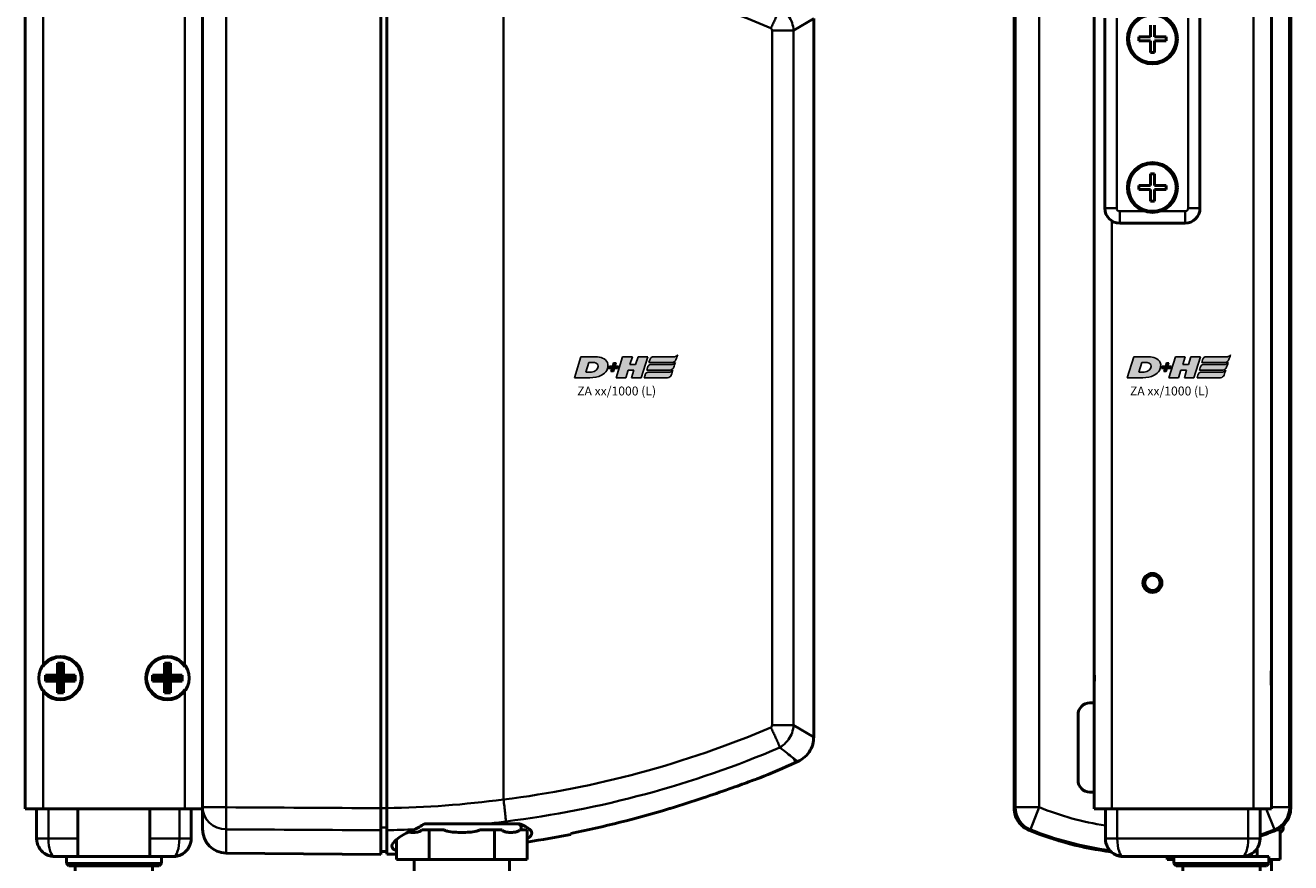
# Model space of a CAD drawing. Units: millimetres. Extents: x -3572 to -1571, y -1845 to 2587.
# Drawn here: x -2831 to -2618, y -833 to -692 of the extents above; entities that cross this region are included whole.
import ezdxf

# ---------------------------------------------------------------- set-up
doc = ezdxf.new("R2010")
doc.units = ezdxf.units.MM
doc.layers.get('0').update_dxf_attribs({"lineweight": 25})
doc.layers.add('DH_LOGO', color=1, linetype='Continuous')
doc.layers.add('DH_SCHRIFT', color=2, linetype='Continuous')
doc.layers.add('Sichtbar (ISO)', color=7, linetype='Continuous', lineweight=50)
doc.layers.add('Sichtbar schmal (ISO)', color=3, linetype='Continuous', lineweight=35)
doc.styles.get("Standard").update_dxf_attribs({"font": 'monotxt.shx'})

# ---------------------------------------------------------------- blocks, each defined once
blk = doc.blocks.new('Stopp-unten')
at = {"layer": 'Sichtbar (ISO)'}
for p, q in [((-8, 0), (-5.29, 0)), ((-8, -1.2), (-8, 0)), ((-5.29, 0), (5.29, 0)), ((5.29, 0), (8, 0)), ((8, -1.2), (8, 0)), ((-8, -1.2), (8, -1.2)), ((-7.6, -1.6), (-8, -1.2)), ((7.6, -1.6), (-7.6, -1.6)), ((-6.5, -5.8), (-6.5, -1.6)), ((6.5, -5.8), (6.5, -1.6)), ((7.6, -1.6), (8, -1.2)), ((5.7, -6.6), (-5.7, -6.6))]:
    blk.add_line(p, q, dxfattribs=at)
for centre, start, end in [((-5.7, -5.8), 180, 270), ((5.7, -5.8), 270, 0)]:
    blk.add_arc(centre, 0.8, start, end, dxfattribs=at)
at = {"layer": 'Sichtbar schmal (ISO)'}
blk.add_line((-6.5, -5.8), (6.5, -5.8), dxfattribs=at)
blk = doc.blocks.new('ZAxx-xxx_l   (SL)')
at = {"layer": 'Sichtbar (ISO)'}
for p, q in [((-14.9, -8), (-14.9, -216)), ((14.9, -216), (14.9, -8)), ((14.9, -215.73), (14.9, -71.27)), ((44.9, -71.12), (44.9, -215.88)), ((45.9, -215.87), (45.9, -71.13)), ((117.66, -203.92), (117.66, -83.08)), ((-11.5, -194.5), (-11.5, -193.5)), ((-11.5, -193.5), (-9.5, -193.5)), ((-11.5, -193.5), (-11, -194)), ((-9.5, -191.5), (-8.5, -191.5)), ((-9.5, -191.5), (-9, -192)), ((-9.5, -193.5), (-9.5, -191.5)), ((-9, -194), (-9.5, -193.5)), ((-8.5, -191.5), (-9, -192)), ((-9, -192), (-9, -194)), ((-8.5, -193.5), (-9, -194)), ((-8.5, -191.5), (-8.5, -193.5)), ((-8.5, -193.5), (-6.5, -193.5)), ((-6.5, -193.5), (-7, -194)), ((-6.5, -193.5), (-6.5, -194.5)), ((6.5, -194.5), (6.5, -193.5)), ((6.5, -193.5), (8.5, -193.5)), ((6.5, -193.5), (7, -194)), ((8.5, -191.5), (9.5, -191.5)), ((8.5, -191.5), (9, -192)), ((8.5, -193.5), (8.5, -191.5)), ((9, -194), (8.5, -193.5)), ((9.5, -191.5), (9, -192)), ((9, -192), (9, -194)), ((9.5, -193.5), (9, -194)), ((9.5, -191.5), (9.5, -193.5)), ((9.5, -193.5), (11.5, -193.5)), ((11.5, -193.5), (11, -194)), ((11.5, -193.5), (11.5, -194.5)), ((-11.5, -194.5), (-11, -194)), ((-9.5, -194.5), (-11.5, -194.5)), ((-9, -194), (-11, -194)), ((-9.5, -194.5), (-9, -194)), ((-9.5, -196.5), (-9.5, -194.5)), ((-9, -194), (-9, -196)), ((-9, -194), (-8.5, -194.5)), ((-7, -194), (-9, -194)), ((-8.5, -194.5), (-8.5, -196.5)), ((-6.5, -194.5), (-8.5, -194.5)), ((-6.5, -194.5), (-7, -194)), ((6.5, -194.5), (7, -194)), ((8.5, -194.5), (6.5, -194.5)), ((9, -194), (7, -194)), ((8.5, -194.5), (9, -194)), ((8.5, -196.5), (8.5, -194.5)), ((9, -194), (9, -196)), ((9, -194), (9.5, -194.5)), ((11, -194), (9, -194)), ((9.5, -194.5), (9.5, -196.5)), ((11.5, -194.5), (9.5, -194.5)), ((11.5, -194.5), (11, -194)), ((-9.5, -196.5), (-9, -196)), ((-8.5, -196.5), (-9.5, -196.5)), ((-8.5, -196.5), (-9, -196)), ((8.5, -196.5), (9, -196)), ((9.5, -196.5), (8.5, -196.5)), ((9.5, -196.5), (9, -196)), ((114.61, -208.2), (115, -208.03)), ((-11.9, -216), (-14.9, -216)), ((-13, -216), (-13, -221)), ((-11.9, -216), (11.9, -216)), ((-6.05, -216), (-6.05, -221)), ((6.05, -216), (6.05, -221)), ((14.9, -216), (11.9, -216)), ((13, -221), (13, -216)), ((14.9, -215.73), (14.9, -219.43)), ((59.37, -218.5), (60.83, -218.5)), ((-6.05, -221), (-6.05, -224)), ((6.05, -224), (6.05, -221)), ((44.9, -223.66), (44.9, -219.59)), ((47.53, -224.5), (47.53, -221.14)), ((51.76, -219.5), (53.02, -219.5)), ((53.02, -224.5), (53.02, -219.5)), ((53.02, -219.5), (55.52, -219.5)), ((61.48, -219.5), (63.98, -219.5)), ((63.98, -224.5), (63.98, -219.5)), ((63.98, -219.5), (65.24, -219.5)), ((68.22, -219.5), (69.47, -219.5)), ((69.47, -224.5), (69.47, -219.5)), ((44.9, -223.16), (45.9, -223.17)), ((-10, -224), (-6.05, -224)), ((6.05, -224), (10, -224)), ((6.05, -224), (6.05, -224)), ((18.87, -223.43), (44.9, -223.66)), ((47.53, -224.5), (53.02, -224.5)), ((50.5, -224.5), (50.5, -226.5)), ((53.02, -224.5), (63.98, -224.5)), ((63.98, -224.5), (69.47, -224.5)), ((66.5, -224.5), (66.5, -226.5))]:
    blk.add_line(p, q, dxfattribs=at)
for centre in [(-9, -194), (9, -194)]:
    blk.add_circle(centre, 3.65, dxfattribs=at)
for centre, radius, start, end in [((-9, -194), 3.5, 214.0477, 145.9523), ((9, -194), 3.5, 34.0477, 325.9523), ((42.5, -47.67), 175.99, 292.0191, 294.1895), ((67.75, -219.25), 0.75, 340.5288, 90), ((-10, -221), 3, 180, 235.8541), ((10, -221), 3, 301.634, 0), ((18.9, -219.43), 4, 180, 269.5), ((42.5, -47.67), 175.99, 278.8151, 281.2388), ((42.5, -47.67), 175.99, 271.107, 271.6379)]:
    blk.add_arc(centre, radius, start, end, dxfattribs=at)
at = {"layer": 'Sichtbar (ISO)', "extrusion": (0, 0, -1)}
blk.add_ellipse((228.61, -192.75), major_axis=(-163.11, -21.69), ratio=0.021129, start_param=0.00009, end_param=0.002809, dxfattribs=at)
at = {"layer": 'Sichtbar (ISO)'}
for points, knots in [([(115, -208.03), (115.42, -207.84), (115.82, -207.57), (116.52, -206.94), (116.83, -206.56), (117.3, -205.73), (117.48, -205.27), (117.63, -204.51), (117.65, -204.22), (117.65, -203.92)], [0, 0, 0, 0, 0.139934, 0.139934, 0.2825359, 0.2825359, 0.4270652, 0.4270652, 0.5147045, 0.5147045, 0.5147045, 0.5147045]), ([(93.25, -216), (93.35, -215.97), (93.44, -215.94), (95.38, -215.34), (97.27, -214.74), (100.54, -213.65), (102.04, -213.14), (104.77, -212.18), (105.86, -211.78), (107.12, -211.32), (107.55, -211.16), (108.07, -210.97), (108.23, -210.91), (108.38, -210.86), (108.42, -210.84), (108.47, -210.82), (108.48, -210.82), (108.48, -210.82)], [3.740212, 3.740212, 3.740212, 3.740212, 3.760078, 3.760078, 4.14807, 4.14807, 4.458553, 4.458553, 4.755456, 4.755456, 4.910846, 4.910846, 4.993284, 4.993284, 5.030146, 5.030146, 5.065631, 5.065631, 5.065631, 5.065631]), ([(44.9, -215.88), (44.9, -216.28), (44.9, -216.67), (44.9, -217.34), (44.9, -217.71), (44.9, -218.44), (44.9, -218.73), (44.9, -219.23), (44.9, -219.44), (44.9, -219.59)], [0, 0, 0, 0, 0.1182936, 0.1182936, 0.2087685, 0.2087685, 0.2827511, 0.2827511, 0.3567698, 0.3567698, 0.3567698, 0.3567698]), ([(45.9, -219.57), (45.9, -219.42), (45.9, -219.22), (45.9, -218.78), (45.9, -218.5), (45.9, -217.77), (45.9, -217.41), (45.9, -216.66), (45.9, -216.26), (45.9, -215.87)], [0, 0, 0, 0, 0.1183671, 0.1183671, 0.2088888, 0.2088888, 0.2829033, 0.2829033, 0.3569569, 0.3569569, 0.3569569, 0.3569569]), ([(52.25, -218.5), (51.94, -218.71), (51.64, -218.89), (51.34, -219.06), (51.18, -219.15), (51.02, -219.23), (50.87, -219.3), (50.76, -219.35), (50.66, -219.4), (50.55, -219.44)], [-0.2331468, -0.2331468, -0.2331468, -0.2331468, -0.1091287, -0.1091287, -0.1091287, -0.044251, -0.044251, -0.044251, 0, 0, 0, 0]), ([(59.37, -218.5), (58.73, -218.5), (58.1, -218.5), (55.8, -218.5), (53.98, -218.5), (52.25, -218.5)], [-0.6956121, -0.6956121, -0.6956121, -0.6956121, -0.5206446, -0.5206446, -0.0000027, -0.0000027, -0.0000027, -0.0000027]), ([(69.47, -221.01), (69.87, -220.8), (70.12, -220.57), (70.21, -220.32), (70.43, -219.74), (69.73, -219.07), (68.25, -218.5)], [-1.155693, -1.155693, -1.155693, -1.155693, -0.812669, -0.812669, -0.812669, 0, 0, 0, 0]), ([(45.9, -223.62), (45.9, -223.62), (45.9, -223.29), (45.9, -221.87), (45.9, -220.81), (45.9, -219.57)], [32.588824, 32.588824, 32.588824, 32.588824, 33.606907, 33.606907, 34.589411, 34.589411, 34.589411, 34.589411]), ([(50.55, -219.44), (49.17, -220.02), (48.1, -220.64), (47.46, -221.2), (47.01, -221.58), (46.77, -221.94), (46.75, -222.24), (46.73, -222.54), (46.93, -222.78), (47.35, -222.96), (47.41, -222.99), (47.47, -223.01), (47.53, -223.03)], [-5.466243, -5.466243, -5.466243, -5.466243, -4.876016, -4.876016, -4.876016, -4.469682, -4.469682, -4.469682, -4.063347, -4.063347, -4.063347, -4.011458, -4.011458, -4.011458, -4.011458]), ([(49.53, -219.91), (49.57, -219.91), (49.61, -219.92), (49.86, -219.95), (50.08, -219.96), (50.47, -219.96), (50.68, -219.95), (51.1, -219.9), (51.32, -219.85), (51.58, -219.7), (51.66, -219.64), (51.74, -219.54), (51.75, -219.52), (51.76, -219.5)], [0.4933598, 0.4933598, 0.4933598, 0.4933598, 0.5154649, 0.5154649, 0.6320973, 0.6320973, 0.7487297, 0.7487297, 0.865362, 0.865362, 0.9112132, 0.9112132, 0.9202806, 0.9202806, 0.9202806, 0.9202806]), ([(55.52, -219.5), (55.54, -219.52), (55.57, -219.54), (55.72, -219.64), (55.89, -219.7), (56.42, -219.85), (56.84, -219.9), (57.68, -219.95), (58.11, -219.96), (58.89, -219.96), (59.32, -219.95), (60.16, -219.9), (60.58, -219.85), (61.11, -219.7), (61.28, -219.64), (61.43, -219.54), (61.46, -219.52), (61.48, -219.5)], [0.343914, 0.343914, 0.343914, 0.343914, 0.3529814, 0.3529814, 0.3988326, 0.3988326, 0.5154649, 0.5154649, 0.6320973, 0.6320973, 0.7487297, 0.7487297, 0.865362, 0.865362, 0.9112132, 0.9112132, 0.9202806, 0.9202806, 0.9202806, 0.9202806]), ([(65.24, -219.5), (65.25, -219.52), (65.26, -219.54), (65.34, -219.64), (65.42, -219.7), (65.68, -219.85), (65.9, -219.9), (66.32, -219.95), (66.53, -219.96), (66.92, -219.96), (67.14, -219.95), (67.56, -219.9), (67.77, -219.85), (68.03, -219.7), (68.12, -219.64), (68.19, -219.54), (68.21, -219.52), (68.22, -219.5)], [0.343914, 0.343914, 0.343914, 0.343914, 0.3529814, 0.3529814, 0.3988326, 0.3988326, 0.5154649, 0.5154649, 0.6320973, 0.6320973, 0.7487297, 0.7487297, 0.865362, 0.865362, 0.9112132, 0.9112132, 0.9202806, 0.9202806, 0.9202806, 0.9202806]), ([(-10, -224), (-10.13, -224), (-10.26, -223.99), (-10.53, -223.96), (-10.66, -223.93), (-11.1, -223.81), (-11.41, -223.67), (-11.68, -223.48)], [0, 0, 0, 0, 0.0431885, 0.0431885, 0.0855437, 0.0855437, 0.1871655, 0.1871655, 0.1871655, 0.1871655]), ([(-10, -224), (-10.12, -224), (-10.23, -223.99), (-10.47, -223.96), (-10.58, -223.94), (-11.02, -223.84), (-11.33, -223.71), (-11.62, -223.53)], [0, 0, 0, 0, 0.0381532, 0.0381532, 0.0757246, 0.0757246, 0.1787676, 0.1787676, 0.1787676, 0.1787676]), ([(11.68, -223.48), (11.41, -223.67), (11.1, -223.81), (10.66, -223.93), (10.53, -223.96), (10.26, -223.99), (10.13, -224), (10, -224)], [0, 0, 0, 0, 0.1017196, 0.1017196, 0.1440268, 0.1440268, 0.1871644, 0.1871644, 0.1871644, 0.1871644]), ([(11.57, -223.55), (11.29, -223.73), (10.97, -223.85), (10.55, -223.95), (10.44, -223.97), (10.22, -223.99), (10.11, -224), (10, -224)], [0, 0, 0, 0, 0.1026338, 0.1026338, 0.1378192, 0.1378192, 0.1734867, 0.1734867, 0.1734867, 0.1734867])]:
    blk.add_open_spline(points, degree=3, knots=knots, dxfattribs=at)
for points in [[(111.98, -205.67), (111.98, -205.67), (111.98, -205.68), (111.99, -205.68)], [(76.8, -220.12), (82.38, -219.01), (87.91, -217.62), (93.25, -216)], [(62.73, -218.5), (62.14, -218.5), (61.5, -218.5), (60.83, -218.5)], [(68.25, -218.5), (66.47, -218.5), (64.62, -218.5), (62.73, -218.5)], [(76.8, -220.12), (76.8, -220.23), (76.8, -220.28), (76.8, -220.28)], [(-12.39, -222.81), (-12.47, -222.71), (-12.54, -222.59), (-12.61, -222.48)]]:
    blk.add_open_spline(points, degree=3, dxfattribs=at)
at = {"layer": 'Sichtbar schmal (ISO)'}
for p, q in [((-11.9, -192.04), (-11.9, -31.96)), ((11.9, -31.96), (11.9, -192.04)), ((18.87, -71.27), (18.87, -215.73)), ((65.5, -214.42), (65.5, -72.58)), ((114.28, -85.08), (110.65, -85.08)), ((110.65, -201.92), (110.65, -85.08)), ((114.28, -85.08), (117.66, -83.08)), ((114.28, -85.08), (114.28, -201.92)), ((-11.9, -216), (-11.9, -195.96)), ((11.9, -195.96), (11.9, -216)), ((114.28, -201.92), (110.65, -201.92)), ((117.66, -203.92), (114.28, -201.92)), ((114.61, -208.2), (114.32, -207.55)), ((114.32, -207.55), (115, -208.03)), ((-11, -221), (-11, -216)), ((11, -216), (11, -221)), ((18.87, -215.73), (14.9, -215.73)), ((44.9, -215.88), (45.9, -215.88)), ((45.9, -219.14), (44.9, -219.12)), ((-13, -221), (-11, -221)), ((-6.05, -221), (-11, -221)), ((11, -221), (6.05, -221)), ((11, -221), (13, -221)), ((18.87, -223.43), (18.87, -219.44))]:
    blk.add_line(p, q, dxfattribs=at)
at = {"layer": 'Sichtbar schmal (ISO)', "extrusion": (0, 0, -1)}
for centre, major_axis, ratio, start_param, end_param in [((49.97, -220.12), (-151.81, 42.4), 0.939769, 1.413215, 1.709631), ((55.29, -86.67), (-141.24, -38.67), 0.871586, 4.557039, 4.876264), ((55.56, -87.6), (-144.31, -39.44), 0.871424, 4.556004, 4.876304), ((18.9, -215.73), (-4, 0), 0.927159, 4.721116, 6.283185), ((18.9, -215.73), (-0.02, -4), 0.008726, 0.384038, 1.570745), ((43.36, -47.42), (-0.09, -172.18), 0.999917, 6.151238, 6.169928), ((43.4, -47.51), (-0.09, -172.08), 0.999917, 6.241058, 6.268115)]:
    blk.add_ellipse(centre, major_axis=major_axis, ratio=ratio, start_param=start_param, end_param=end_param, dxfattribs=at)
at = {"layer": 'Sichtbar schmal (ISO)'}
for centre, major_axis, start_param, end_param in [((-10, -221), (0, 3), 1.570796, 3.141593), ((10, -221), (0, -3), 0, 1.570796)]:
    blk.add_ellipse(centre, major_axis=major_axis, ratio=0.333333, start_param=start_param, end_param=end_param, dxfattribs=at)
for points, knots in [([(111.98, -81.33), (111.91, -81.51), (111.8, -81.77), (111.66, -82.09), (111.62, -82.19), (111.58, -82.29), (111.53, -82.4), (111.42, -82.66), (111.29, -82.94), (111.15, -83.24), (111.05, -83.45), (110.95, -83.68), (110.84, -83.91), (110.78, -84.03), (110.72, -84.15), (110.65, -84.28)], [-0.4746232, -0.4746232, -0.4746232, -0.4746232, -0.3193719, -0.3193719, -0.3193719, -0.2731676, -0.2731676, -0.2731676, -0.1643251, -0.1643251, -0.1643251, -0.0866347, -0.0866347, -0.0866347, -0.0444633, -0.0444633, -0.0444633, -0.0444633]), ([(111.98, -81.33), (112.52, -81.66), (113.68, -82.71), (114.23, -84.24), (114.28, -85.08)], [-0.05120168, -0.05120168, -0.05120168, -0.05120168, -0.02925813, 0, 0, 0, 0]), ([(110.65, -85.08), (110.65, -84.98), (110.6, -84.83), (110.49, -84.72), (110.44, -84.69)], [0, 0, 0, 0, 0.02925813, 0.04563032, 0.04563032, 0.04563032, 0.04563032]), ([(110.44, -202.31), (110.49, -202.28), (110.6, -202.17), (110.65, -202.02), (110.65, -201.92)], [0.00807522, 0.00807522, 0.00807522, 0.00807522, 0.0244474, 0.05370553, 0.05370553, 0.05370553, 0.05370553]), ([(114.28, -201.92), (114.23, -202.76), (113.68, -204.29), (112.52, -205.34), (111.98, -205.67)], [-0.05370553, -0.05370553, -0.05370553, -0.05370553, -0.0244474, -0.0025038, -0.0025038, -0.0025038, -0.0025038]), ([(110.45, -202.32), (110.52, -202.46), (110.59, -202.59), (110.65, -202.72), (110.72, -202.85), (110.78, -202.97), (110.84, -203.09), (110.95, -203.32), (111.05, -203.55), (111.15, -203.76), (111.29, -204.06), (111.42, -204.34), (111.53, -204.6), (111.58, -204.71), (111.62, -204.81), (111.66, -204.91), (111.8, -205.23), (111.91, -205.49), (111.98, -205.67)], [-0.4776974, -0.4776974, -0.4776974, -0.4776974, -0.4329462, -0.4329462, -0.4329462, -0.3905016, -0.3905016, -0.3905016, -0.312308, -0.312308, -0.312308, -0.2027605, -0.2027605, -0.2027605, -0.156257, -0.156257, -0.156257, 0, 0, 0, 0]), ([(114.25, -207.49), (114.2, -207.45), (114.14, -207.41), (114.08, -207.36), (113.59, -206.96), (112.88, -206.4), (111.99, -205.68)], [0, 0, 0, 0, 0.108397, 0.108397, 0.108397, 1.012683, 1.012683, 1.012683, 1.012683]), ([(65.92, -218.11), (65.92, -218.1), (65.92, -218.1), (65.92, -218.08), (65.91, -217.91), (65.84, -217.32), (65.81, -217.04), (65.73, -216.32), (65.69, -215.97), (65.6, -215.22), (65.55, -214.83), (65.5, -214.43)], [-0.00201864, -0.00201864, -0.00201864, -0.00201864, 0, 0, 0.01546736, 0.01546736, 0.02263873, 0.02263873, 0.02853409, 0.02853409, 0.03443177, 0.03443177, 0.03443177, 0.03443177])]:
    blk.add_open_spline(points, degree=3, knots=knots, dxfattribs=at)
for points in [[(110.45, -84.68), (110.45, -84.68), (110.45, -84.69), (110.44, -84.69)], [(110.65, -84.28), (110.59, -84.41), (110.52, -84.54), (110.45, -84.68)], [(110.44, -202.31), (110.45, -202.31), (110.45, -202.32), (110.45, -202.32)], [(114.01, -203.21), (114.01, -203.21), (114.01, -203.21), (114.01, -203.21)], [(114.32, -207.55), (114.3, -207.53), (114.27, -207.51), (114.25, -207.49)], [(45.9, -215.87), (52.45, -215.77), (58.98, -215.29), (65.5, -214.42)], [(18.87, -215.73), (27.54, -215.78), (36.22, -215.83), (44.9, -215.88)], [(44.9, -219.59), (36.22, -219.54), (27.54, -219.49), (18.87, -219.44)]]:
    blk.add_open_spline(points, degree=3, dxfattribs=at)
blk = doc.blocks.new('TYPBEZEICHNUNG (L)')
at = {"layer": 'DH_LOGO'}
h = blk.add_hatch(color=256, dxfattribs=at)
edge = h.paths.add_edge_path()
edge.add_spline(control_points=[(5.43, 1.25), (5.63, 1.65), (5.71, 2.13), (5.56, 2.55)], knot_values=[0.375, 0.375, 0.375, 0.375, 0.5, 0.5, 0.5, 0.5], degree=3, periodic=0)
edge.add_spline(control_points=[(5.56, 2.55), (5.23, 3.29), (4.36, 3.5), (3.62, 3.54)], knot_values=[0.5, 0.5, 0.5, 0.5, 0.625, 0.625, 0.625, 0.625], degree=3, periodic=0)
edge.add_spline(control_points=[(3.62, 3.54), (3.62, 3.54), (3.53, 3.54), (3.53, 3.54)], knot_values=[0.625, 0.625, 0.625, 0.625, 0.75, 0.75, 0.75, 0.75], degree=3, periodic=0)
edge.add_spline(control_points=[(3.53, 3.54), (3.53, 3.54), (1.1, 3.54), (1.1, 3.54)], knot_values=[0.75, 0.75, 0.75, 0.75, 0.875, 0.875, 0.875, 0.875], degree=3, periodic=0)
edge.add_spline(control_points=[(1.1, 3.54), (1.1, 3.54), (0, 0), (0, 0)], knot_values=[0.875, 0.875, 0.875, 0.875, 1, 1, 1, 1], degree=3, periodic=0)
edge.add_spline(control_points=[(0, 0), (0, 0), (2.61, 0), (2.61, 0)], knot_values=[0, 0, 0, 0, 0.125, 0.125, 0.125, 0.125], degree=3, periodic=0)
edge.add_spline(control_points=[(2.61, 0), (3.3, 0.01), (3.95, 0.1), (4.56, 0.42)], knot_values=[0.125, 0.125, 0.125, 0.125, 0.25, 0.25, 0.25, 0.25], degree=3, periodic=0)
edge.add_spline(control_points=[(4.56, 0.42), (4.93, 0.64), (5.22, 0.87), (5.43, 1.25)], knot_values=[0.25, 0.25, 0.25, 0.25, 0.375, 0.375, 0.375, 0.375], degree=3, periodic=0)
edge = h.paths.add_edge_path(flags=16)
edge.add_spline(control_points=[(3.67, 2.47), (4.21, 2.21), (4.04, 1.63), (3.68, 1.29)], knot_values=[0.25, 0.25, 0.25, 0.25, 0.5, 0.5, 0.5, 0.5], degree=3, periodic=0)
edge.add_spline(control_points=[(3.68, 1.29), (3.24, 0.87), (2.49, 0.96), (1.93, 0.96)], knot_values=[0.5, 0.5, 0.5, 0.5, 0.75, 0.75, 0.75, 0.75], degree=3, periodic=0)
edge.add_spline(control_points=[(1.93, 0.96), (1.93, 0.96), (2.44, 2.58), (2.44, 2.58)], knot_values=[0.75, 0.75, 0.75, 0.75, 1, 1, 1, 1], degree=3, periodic=0)
edge.add_spline(control_points=[(2.44, 2.58), (2.82, 2.58), (3.31, 2.62), (3.67, 2.47)], knot_values=[0, 0, 0, 0, 0.25, 0.25, 0.25, 0.25], degree=3, periodic=0)
h = blk.add_hatch(color=256, dxfattribs=at)
edge = h.paths.add_edge_path()
edge.add_spline(control_points=[(6.43, 1.97), (6.43, 1.97), (5.89, 1.97), (5.89, 1.97)], knot_values=[0.416667, 0.416667, 0.416667, 0.416667, 0.5, 0.5, 0.5, 0.5], degree=3, periodic=0)
edge.add_spline(control_points=[(5.89, 1.97), (5.89, 1.97), (5.76, 1.56), (5.76, 1.56)], knot_values=[0.333333, 0.333333, 0.333333, 0.333333, 0.416667, 0.416667, 0.416667, 0.416667], degree=3, periodic=0)
edge.add_spline(control_points=[(5.76, 1.56), (5.76, 1.56), (6.31, 1.56), (6.31, 1.56)], knot_values=[0.25, 0.25, 0.25, 0.25, 0.333333, 0.333333, 0.333333, 0.333333], degree=3, periodic=0)
edge.add_spline(control_points=[(6.31, 1.56), (6.31, 1.56), (6.14, 1.04), (6.14, 1.04)], knot_values=[0.166667, 0.166667, 0.166667, 0.166667, 0.25, 0.25, 0.25, 0.25], degree=3, periodic=0)
edge.add_spline(control_points=[(6.14, 1.04), (6.14, 1.04), (6.56, 1.04), (6.56, 1.04)], knot_values=[0.083333, 0.083333, 0.083333, 0.083333, 0.166667, 0.166667, 0.166667, 0.166667], degree=3, periodic=0)
edge.add_spline(control_points=[(6.56, 1.04), (6.56, 1.04), (6.72, 1.56), (6.72, 1.56)], knot_values=[0, 0, 0, 0, 0.083333, 0.083333, 0.083333, 0.083333], degree=3, periodic=0)
edge.add_spline(control_points=[(6.72, 1.56), (6.72, 1.56), (7.27, 1.56), (7.27, 1.56)], knot_values=[0.916667, 0.916667, 0.916667, 0.916667, 1, 1, 1, 1], degree=3, periodic=0)
edge.add_spline(control_points=[(7.27, 1.56), (7.27, 1.56), (7.4, 1.97), (7.4, 1.97)], knot_values=[0.833333, 0.833333, 0.833333, 0.833333, 0.916667, 0.916667, 0.916667, 0.916667], degree=3, periodic=0)
edge.add_spline(control_points=[(7.4, 1.97), (7.4, 1.97), (6.85, 1.97), (6.85, 1.97)], knot_values=[0.75, 0.75, 0.75, 0.75, 0.833333, 0.833333, 0.833333, 0.833333], degree=3, periodic=0)
edge.add_spline(control_points=[(6.85, 1.97), (6.85, 1.97), (7.01, 2.49), (7.01, 2.49)], knot_values=[0.666667, 0.666667, 0.666667, 0.666667, 0.75, 0.75, 0.75, 0.75], degree=3, periodic=0)
edge.add_spline(control_points=[(7.01, 2.49), (7.01, 2.49), (6.59, 2.49), (6.59, 2.49)], knot_values=[0.583333, 0.583333, 0.583333, 0.583333, 0.666667, 0.666667, 0.666667, 0.666667], degree=3, periodic=0)
edge.add_spline(control_points=[(6.59, 2.49), (6.59, 2.49), (6.43, 1.97), (6.43, 1.97)], knot_values=[0.5, 0.5, 0.5, 0.5, 0.583333, 0.583333, 0.583333, 0.583333], degree=3, periodic=0)
h = blk.add_hatch(color=256, dxfattribs=at)
edge = h.paths.add_edge_path()
edge.add_spline(control_points=[(10, 1.29), (10, 1.29), (9.61, 0), (9.61, 0)], knot_values=[0.583333, 0.583333, 0.583333, 0.583333, 0.666667, 0.666667, 0.666667, 0.666667], degree=3, periodic=0)
edge.add_spline(control_points=[(9.61, 0), (9.61, 0), (11.23, 0), (11.23, 0)], knot_values=[0.5, 0.5, 0.5, 0.5, 0.583333, 0.583333, 0.583333, 0.583333], degree=3, periodic=0)
edge.add_spline(control_points=[(11.23, 0), (11.23, 0), (12.33, 3.54), (12.33, 3.54)], knot_values=[0.416667, 0.416667, 0.416667, 0.416667, 0.5, 0.5, 0.5, 0.5], degree=3, periodic=0)
edge.add_spline(control_points=[(12.33, 3.54), (12.33, 3.54), (10.71, 3.54), (10.71, 3.54)], knot_values=[0.333333, 0.333333, 0.333333, 0.333333, 0.416667, 0.416667, 0.416667, 0.416667], degree=3, periodic=0)
edge.add_spline(control_points=[(10.71, 3.54), (10.71, 3.54), (10.3, 2.25), (10.3, 2.25)], knot_values=[0.25, 0.25, 0.25, 0.25, 0.333333, 0.333333, 0.333333, 0.333333], degree=3, periodic=0)
edge.add_spline(control_points=[(10.3, 2.25), (10.3, 2.25), (9.34, 2.25), (9.34, 2.25)], knot_values=[0.166667, 0.166667, 0.166667, 0.166667, 0.25, 0.25, 0.25, 0.25], degree=3, periodic=0)
edge.add_spline(control_points=[(9.34, 2.25), (9.34, 2.25), (9.74, 3.54), (9.74, 3.54)], knot_values=[0.083333, 0.083333, 0.083333, 0.083333, 0.166667, 0.166667, 0.166667, 0.166667], degree=3, periodic=0)
edge.add_spline(control_points=[(9.74, 3.54), (9.74, 3.54), (8.11, 3.54), (8.11, 3.54)], knot_values=[0, 0, 0, 0, 0.083333, 0.083333, 0.083333, 0.083333], degree=3, periodic=0)
edge.add_spline(control_points=[(8.11, 3.54), (8.11, 3.54), (7.01, 0), (7.01, 0)], knot_values=[0.916667, 0.916667, 0.916667, 0.916667, 1, 1, 1, 1], degree=3, periodic=0)
edge.add_spline(control_points=[(7.01, 0), (7.01, 0), (8.64, 0), (8.64, 0)], knot_values=[0.833333, 0.833333, 0.833333, 0.833333, 0.916667, 0.916667, 0.916667, 0.916667], degree=3, periodic=0)
edge.add_spline(control_points=[(8.64, 0), (8.64, 0), (9.04, 1.29), (9.04, 1.29)], knot_values=[0.75, 0.75, 0.75, 0.75, 0.833333, 0.833333, 0.833333, 0.833333], degree=3, periodic=0)
edge.add_spline(control_points=[(9.04, 1.29), (9.04, 1.29), (10, 1.29), (10, 1.29)], knot_values=[0.666667, 0.666667, 0.666667, 0.666667, 0.75, 0.75, 0.75, 0.75], degree=3, periodic=0)
h = blk.add_hatch(color=256, dxfattribs=at)
edge = h.paths.add_edge_path()
edge.add_spline(control_points=[(16.45, 2.25), (16.45, 2.25), (12.95, 2.25), (12.95, 2.25)], knot_values=[0.375, 0.375, 0.375, 0.375, 0.5, 0.5, 0.5, 0.5], degree=3, periodic=0)
edge.add_spline(control_points=[(12.95, 2.25), (12.84, 2.25), (12.63, 2.22), (12.51, 2.13)], knot_values=[0.25, 0.25, 0.25, 0.25, 0.375, 0.375, 0.375, 0.375], degree=3, periodic=0)
edge.add_spline(control_points=[(12.51, 2.13), (12.39, 2.02), (12.33, 1.86), (12.28, 1.71)], knot_values=[0.125, 0.125, 0.125, 0.125, 0.25, 0.25, 0.25, 0.25], degree=3, periodic=0)
edge.add_spline(control_points=[(12.28, 1.71), (12.28, 1.71), (12.15, 1.29), (12.15, 1.29)], knot_values=[0, 0, 0, 0, 0.125, 0.125, 0.125, 0.125], degree=3, periodic=0)
edge.add_spline(control_points=[(12.15, 1.29), (12.15, 1.29), (16.08, 1.29), (16.08, 1.29)], knot_values=[0.875, 0.875, 0.875, 0.875, 1, 1, 1, 1], degree=3, periodic=0)
edge.add_spline(control_points=[(16.08, 1.29), (16.38, 1.29), (16.56, 1.5), (16.69, 1.76)], knot_values=[0.75, 0.75, 0.75, 0.75, 0.875, 0.875, 0.875, 0.875], degree=3, periodic=0)
edge.add_spline(control_points=[(16.69, 1.76), (16.8, 2.01), (16.88, 2.31), (16.97, 2.58)], knot_values=[0.625, 0.625, 0.625, 0.625, 0.75, 0.75, 0.75, 0.75], degree=3, periodic=0)
edge.add_spline(control_points=[(16.97, 2.58), (16.82, 2.47), (16.66, 2.26), (16.45, 2.25)], knot_values=[0.5, 0.5, 0.5, 0.5, 0.625, 0.625, 0.625, 0.625], degree=3, periodic=0)
h = blk.add_hatch(color=256, dxfattribs=at)
edge = h.paths.add_edge_path()
edge.add_spline(control_points=[(12.54, 2.57), (12.54, 2.57), (16.48, 2.58), (16.48, 2.58)], knot_values=[0.875, 0.875, 0.875, 0.875, 1, 1, 1, 1], degree=3, periodic=0)
edge.add_spline(control_points=[(16.48, 2.58), (16.78, 2.58), (16.96, 2.79), (17.08, 3.05)], knot_values=[0.75, 0.75, 0.75, 0.75, 0.875, 0.875, 0.875, 0.875], degree=3, periodic=0)
edge.add_spline(control_points=[(17.08, 3.05), (17.2, 3.3), (17.28, 3.59), (17.37, 3.87)], knot_values=[0.625, 0.625, 0.625, 0.625, 0.75, 0.75, 0.75, 0.75], degree=3, periodic=0)
edge.add_spline(control_points=[(17.37, 3.87), (17.22, 3.75), (17.06, 3.55), (16.85, 3.54)], knot_values=[0.5, 0.5, 0.5, 0.5, 0.625, 0.625, 0.625, 0.625], degree=3, periodic=0)
edge.add_spline(control_points=[(16.85, 3.54), (16.85, 3.54), (13.35, 3.54), (13.35, 3.54)], knot_values=[0.375, 0.375, 0.375, 0.375, 0.5, 0.5, 0.5, 0.5], degree=3, periodic=0)
edge.add_spline(control_points=[(13.35, 3.54), (13.24, 3.54), (13.03, 3.51), (12.91, 3.41)], knot_values=[0.25, 0.25, 0.25, 0.25, 0.375, 0.375, 0.375, 0.375], degree=3, periodic=0)
edge.add_spline(control_points=[(12.91, 3.41), (12.79, 3.31), (12.72, 3.15), (12.68, 3)], knot_values=[0.125, 0.125, 0.125, 0.125, 0.25, 0.25, 0.25, 0.25], degree=3, periodic=0)
edge.add_spline(control_points=[(12.68, 3), (12.68, 3), (12.54, 2.57), (12.54, 2.57)], knot_values=[0, 0, 0, 0, 0.125, 0.125, 0.125, 0.125], degree=3, periodic=0)
h = blk.add_hatch(color=256, dxfattribs=at)
edge = h.paths.add_edge_path()
edge.add_spline(control_points=[(16.05, 0.97), (16.05, 0.97), (12.55, 0.96), (12.55, 0.96)], knot_values=[0.375, 0.375, 0.375, 0.375, 0.5, 0.5, 0.5, 0.5], degree=3, periodic=0)
edge.add_spline(control_points=[(12.55, 0.96), (12.44, 0.96), (12.23, 0.94), (12.11, 0.84)], knot_values=[0.25, 0.25, 0.25, 0.25, 0.375, 0.375, 0.375, 0.375], degree=3, periodic=0)
edge.add_spline(control_points=[(12.11, 0.84), (11.99, 0.74), (11.93, 0.58), (11.88, 0.42)], knot_values=[0.125, 0.125, 0.125, 0.125, 0.25, 0.25, 0.25, 0.25], degree=3, periodic=0)
edge.add_spline(control_points=[(11.88, 0.42), (11.88, 0.42), (11.75, 0), (11.75, 0)], knot_values=[0, 0, 0, 0, 0.125, 0.125, 0.125, 0.125], degree=3, periodic=0)
edge.add_spline(control_points=[(11.75, 0), (11.75, 0), (15.68, 0), (15.68, 0)], knot_values=[0.875, 0.875, 0.875, 0.875, 1, 1, 1, 1], degree=3, periodic=0)
edge.add_spline(control_points=[(15.68, 0), (15.98, 0), (16.17, 0.21), (16.29, 0.47)], knot_values=[0.75, 0.75, 0.75, 0.75, 0.875, 0.875, 0.875, 0.875], degree=3, periodic=0)
edge.add_spline(control_points=[(16.29, 0.47), (16.4, 0.73), (16.48, 1.02), (16.57, 1.3)], knot_values=[0.625, 0.625, 0.625, 0.625, 0.75, 0.75, 0.75, 0.75], degree=3, periodic=0)
edge.add_spline(control_points=[(16.57, 1.3), (16.43, 1.18), (16.26, 0.98), (16.05, 0.97)], knot_values=[0.5, 0.5, 0.5, 0.5, 0.625, 0.625, 0.625, 0.625], degree=3, periodic=0)
for points in [[(1.1, 3.54), (1.1, 3.54), (0, 0), (0, 0)], [(1.1, 3.54), (1.1, 3.54), (0, 0), (0, 0)], [(3.53, 3.54), (3.53, 3.54), (1.1, 3.54), (1.1, 3.54)], [(3.53, 3.54), (3.53, 3.54), (1.1, 3.54), (1.1, 3.54)], [(1.93, 0.96), (1.93, 0.96), (2.44, 2.58), (2.44, 2.58)], [(1.93, 0.96), (1.93, 0.96), (2.44, 2.58), (2.44, 2.58)], [(2.44, 2.58), (2.82, 2.58), (3.31, 2.62), (3.67, 2.47)], [(2.44, 2.58), (2.82, 2.58), (3.31, 2.62), (3.67, 2.47)], [(3.62, 3.54), (3.62, 3.54), (3.53, 3.54), (3.53, 3.54)], [(3.62, 3.54), (3.62, 3.54), (3.53, 3.54), (3.53, 3.54)], [(5.56, 2.55), (5.23, 3.29), (4.36, 3.5), (3.62, 3.54)], [(5.56, 2.55), (5.23, 3.29), (4.36, 3.5), (3.62, 3.54)], [(3.67, 2.47), (4.21, 2.21), (4.04, 1.63), (3.68, 1.29)], [(3.67, 2.47), (4.21, 2.21), (4.04, 1.63), (3.68, 1.29)], [(5.43, 1.25), (5.63, 1.65), (5.71, 2.13), (5.56, 2.55)], [(5.43, 1.25), (5.63, 1.65), (5.71, 2.13), (5.56, 2.55)], [(6.43, 1.97), (6.43, 1.97), (6.59, 2.49), (6.59, 2.49)], [(6.59, 2.49), (6.59, 2.49), (7.01, 2.49), (7.01, 2.49)], [(7.01, 2.49), (7.01, 2.49), (6.85, 1.97), (6.85, 1.97)], [(7.01, 0), (7.01, 0), (8.11, 3.54), (8.11, 3.54)], [(8.11, 3.54), (8.11, 3.54), (9.74, 3.54), (9.74, 3.54)], [(9.74, 3.54), (9.74, 3.54), (9.34, 2.25), (9.34, 2.25)], [(9.34, 2.25), (9.34, 2.25), (10.3, 2.25), (10.3, 2.25)], [(10.3, 2.25), (10.3, 2.25), (10.71, 3.54), (10.71, 3.54)], [(10.71, 3.54), (10.71, 3.54), (12.33, 3.54), (12.33, 3.54)], [(12.33, 3.54), (12.33, 3.54), (11.23, 0), (11.23, 0)], [(12.51, 2.13), (12.63, 2.22), (12.84, 2.25), (12.95, 2.25)], [(12.51, 2.13), (12.63, 2.22), (12.84, 2.25), (12.95, 2.25)], [(12.54, 2.57), (12.54, 2.57), (12.68, 3), (12.68, 3)], [(12.54, 2.57), (12.54, 2.57), (12.68, 3), (12.68, 3)], [(16.48, 2.58), (16.48, 2.58), (12.54, 2.57), (12.54, 2.57)], [(16.48, 2.58), (16.48, 2.58), (12.54, 2.57), (12.54, 2.57)], [(12.68, 3), (12.72, 3.15), (12.79, 3.31), (12.91, 3.41)], [(12.68, 3), (12.72, 3.15), (12.79, 3.31), (12.91, 3.41)], [(12.91, 3.41), (13.03, 3.51), (13.24, 3.54), (13.35, 3.54)], [(12.91, 3.41), (13.03, 3.51), (13.24, 3.54), (13.35, 3.54)], [(12.95, 2.25), (12.95, 2.25), (16.45, 2.25), (16.45, 2.25)], [(12.95, 2.25), (12.95, 2.25), (16.45, 2.25), (16.45, 2.25)], [(13.35, 3.54), (13.35, 3.54), (16.85, 3.54), (16.85, 3.54)], [(13.35, 3.54), (13.35, 3.54), (16.85, 3.54), (16.85, 3.54)], [(16.45, 2.25), (16.66, 2.26), (16.82, 2.47), (16.97, 2.58)], [(16.45, 2.25), (16.66, 2.26), (16.82, 2.47), (16.97, 2.58)], [(17.08, 3.05), (16.96, 2.79), (16.78, 2.58), (16.48, 2.58)], [(17.08, 3.05), (16.96, 2.79), (16.78, 2.58), (16.48, 2.58)], [(16.97, 2.58), (16.88, 2.31), (16.8, 2.01), (16.69, 1.76)], [(16.97, 2.58), (16.88, 2.31), (16.8, 2.01), (16.69, 1.76)], [(16.85, 3.54), (17.06, 3.55), (17.22, 3.75), (17.37, 3.87)], [(16.85, 3.54), (17.06, 3.55), (17.22, 3.75), (17.37, 3.87)], [(17.37, 3.87), (17.28, 3.59), (17.2, 3.3), (17.08, 3.05)], [(17.37, 3.87), (17.28, 3.59), (17.2, 3.3), (17.08, 3.05)], [(0, 0), (0, 0), (2.61, 0), (2.61, 0)], [(0, 0), (0, 0), (2.61, 0), (2.61, 0)], [(3.68, 1.29), (3.24, 0.87), (2.49, 0.96), (1.93, 0.96)], [(3.68, 1.29), (3.24, 0.87), (2.49, 0.96), (1.93, 0.96)], [(2.61, 0), (3.3, 0.01), (3.95, 0.1), (4.56, 0.42)], [(2.61, 0), (3.3, 0.01), (3.95, 0.1), (4.56, 0.42)], [(4.56, 0.42), (4.93, 0.64), (5.22, 0.87), (5.43, 1.25)], [(4.56, 0.42), (4.93, 0.64), (5.22, 0.87), (5.43, 1.25)], [(5.76, 1.56), (5.76, 1.56), (5.89, 1.97), (5.89, 1.97)], [(6.31, 1.56), (6.31, 1.56), (5.76, 1.56), (5.76, 1.56)], [(5.89, 1.97), (5.89, 1.97), (6.43, 1.97), (6.43, 1.97)], [(6.14, 1.04), (6.14, 1.04), (6.31, 1.56), (6.31, 1.56)], [(6.56, 1.04), (6.56, 1.04), (6.14, 1.04), (6.14, 1.04)], [(6.72, 1.56), (6.72, 1.56), (6.56, 1.04), (6.56, 1.04)], [(7.27, 1.56), (7.27, 1.56), (6.72, 1.56), (6.72, 1.56)], [(6.85, 1.97), (6.85, 1.97), (7.4, 1.97), (7.4, 1.97)], [(8.64, 0), (8.64, 0), (7.01, 0), (7.01, 0)], [(7.4, 1.97), (7.4, 1.97), (7.27, 1.56), (7.27, 1.56)], [(9.04, 1.29), (9.04, 1.29), (8.64, 0), (8.64, 0)], [(10, 1.29), (10, 1.29), (9.04, 1.29), (9.04, 1.29)], [(9.61, 0), (9.61, 0), (10, 1.29), (10, 1.29)], [(11.23, 0), (11.23, 0), (9.61, 0), (9.61, 0)], [(11.75, 0), (11.75, 0), (11.88, 0.42), (11.88, 0.42)], [(11.75, 0), (11.75, 0), (11.88, 0.42), (11.88, 0.42)], [(15.68, 0), (15.68, 0), (11.75, 0), (11.75, 0)], [(15.68, 0), (15.68, 0), (11.75, 0), (11.75, 0)], [(11.88, 0.42), (11.93, 0.58), (11.99, 0.74), (12.11, 0.84)], [(11.88, 0.42), (11.93, 0.58), (11.99, 0.74), (12.11, 0.84)], [(12.11, 0.84), (12.23, 0.94), (12.44, 0.96), (12.55, 0.96)], [(12.11, 0.84), (12.23, 0.94), (12.44, 0.96), (12.55, 0.96)], [(12.15, 1.29), (12.15, 1.29), (12.28, 1.71), (12.28, 1.71)], [(12.15, 1.29), (12.15, 1.29), (12.28, 1.71), (12.28, 1.71)], [(16.08, 1.29), (16.08, 1.29), (12.15, 1.29), (12.15, 1.29)], [(16.08, 1.29), (16.08, 1.29), (12.15, 1.29), (12.15, 1.29)], [(12.28, 1.71), (12.33, 1.86), (12.39, 2.02), (12.51, 2.13)], [(12.28, 1.71), (12.33, 1.86), (12.39, 2.02), (12.51, 2.13)], [(12.55, 0.96), (12.55, 0.96), (16.05, 0.97), (16.05, 0.97)], [(12.55, 0.96), (12.55, 0.96), (16.05, 0.97), (16.05, 0.97)], [(16.29, 0.47), (16.17, 0.21), (15.98, 0), (15.68, 0)], [(16.29, 0.47), (16.17, 0.21), (15.98, 0), (15.68, 0)], [(16.05, 0.97), (16.26, 0.98), (16.43, 1.18), (16.57, 1.3)], [(16.05, 0.97), (16.26, 0.98), (16.43, 1.18), (16.57, 1.3)], [(16.69, 1.76), (16.56, 1.5), (16.38, 1.29), (16.08, 1.29)], [(16.69, 1.76), (16.56, 1.5), (16.38, 1.29), (16.08, 1.29)], [(16.57, 1.3), (16.48, 1.02), (16.4, 0.73), (16.29, 0.47)], [(16.57, 1.3), (16.48, 1.02), (16.4, 0.73), (16.29, 0.47)]]:
    blk.add_open_spline(points, degree=3, dxfattribs=at)
at = {"layer": 'DH_SCHRIFT'}
blk.add_text('ZA xx/1000 (L)', height=1.5, dxfattribs=at).set_placement((0.46, -2.97))
blk = doc.blocks.new('ZAxx-1000-OT_l_HUB   (SL)')
blk.add_blockref('TYPBEZEICHNUNG (L)', (77.42, -143.5))
at = {"layer": 'Sichtbar (ISO)'}
for name, p in [('ZAxx-xxx_l   (SL)', (0, 0)), ('Stopp-unten', (0, -224))]:
    blk.add_blockref(name, p, dxfattribs=at)
blk = doc.blocks.new('ZAxx-xxx_r   (R)')
at = {"layer": 'Sichtbar (ISO)'}
for p, q in [((-14.9, -191.78), (-14.9, -32.22)), ((14.9, -32.22), (14.9, -191.78)), ((-28.35, -215.88), (-28.35, -71.12)), ((18.15, -71.12), (18.15, -215.88)), ((-13.1, -115), (-13.1, -83)), ((-5.43, -84.2), (-5.43, -86.17)), ((-4.77, -86.17), (-4.77, -84.2)), ((2.9, -83), (2.9, -115)), ((-5.43, -86.17), (-7.4, -86.17)), ((-7.4, -86.17), (-7.4, -86.83)), ((-7.4, -86.83), (-5.43, -86.83)), ((-5.43, -86.83), (-5.43, -88.8)), ((-2.8, -86.17), (-4.77, -86.17)), ((-4.77, -86.83), (-2.8, -86.83)), ((-4.77, -88.8), (-4.77, -86.83)), ((-2.8, -86.83), (-2.8, -86.17)), ((-5.43, -88.8), (-4.77, -88.8)), ((-4.77, -109.2), (-5.43, -109.2)), ((-5.43, -109.2), (-5.43, -111.17)), ((-4.77, -111.17), (-4.77, -109.2)), ((-5.43, -111.17), (-7.4, -111.17)), ((-7.4, -111.17), (-7.4, -111.83)), ((-7.4, -111.83), (-5.43, -111.83)), ((-5.43, -111.83), (-5.43, -113.8)), ((-2.8, -111.17), (-4.77, -111.17)), ((-4.77, -111.83), (-2.8, -111.83)), ((-4.77, -113.8), (-4.77, -111.83)), ((-2.8, -111.83), (-2.8, -111.17)), ((-5.43, -113.8), (-4.77, -113.8)), ((0.4, -117.5), (-10.6, -117.5)), ((-14.9, -196.22), (-14.9, -191.78)), ((14.9, -191.78), (14.9, -196.22)), ((-14.9, -216), (-14.9, -196.22)), ((14.9, -196.22), (14.9, -216)), ((-14.9, -198.18), (-15.6, -198.18)), ((-17.6, -200.18), (-17.6, -211.18)), ((-15.6, -213.18), (-14.9, -213.18)), ((-14.9, -216), (-11.9, -216)), ((-13, -221), (-13, -216)), ((11.9, -216), (-11.9, -216)), ((11.9, -216), (14.9, -216)), ((13, -216), (13, -221)), ((15.86, -219.5), (16.4, -219.5)), ((16.4, -224.5), (16.4, -219.5)), ((10, -224), (-10, -224)), ((-2.6, -224.5), (-2.6, -224)), ((-2.6, -224.5), (-1.51, -224.5)), ((14.49, -224.5), (16.4, -224.5)), ((14.9, -224.5), (14.9, -226.5))]:
    blk.add_line(p, q, dxfattribs=at)
for centre, radius in [((-5.1, -86.5), 4.2), ((-5.1, -86.5), 4), ((-5.1, -111.5), 4.2), ((-5.1, -111.5), 4), ((-5.1, -178), 1.6), ((-5.1, -178), 1.28)]:
    blk.add_circle(centre, radius, dxfattribs=at)
for centre, radius, start, end in [((-10.6, -115), 2.5, 180, 270), ((0.4, -115), 2.5, 270, 0), ((-15.6, -200.18), 2, 90, 180), ((-15.6, -211.18), 2, 180, 270), ((16.15, -219.25), 0.75, 289.4712, 29.906), ((-5.1, -168.66), 55, 247.824, 262.7732), ((-10, -221), 3, 180, 238.0161), ((10, -221), 3, 303.8621, 0), ((-5.1, -168.66), 55, 289.2136, 292.176)]:
    blk.add_arc(centre, radius, start, end, dxfattribs=at)
for points, knots in [([(-25.86, -219.59), (-26.22, -219.44), (-26.57, -219.23), (-27.18, -218.74), (-27.45, -218.44), (-27.94, -217.72), (-28.09, -217.34), (-28.29, -216.67), (-28.35, -216.28), (-28.35, -215.88)], [0, 0, 0, 0, 0.1182705, 0.1182705, 0.2364834, 0.2364834, 0.381469, 0.381469, 0.570892, 0.570892, 0.570892, 0.570892]), ([(18.15, -215.88), (18.15, -216.28), (18.09, -216.67), (17.89, -217.34), (17.74, -217.71), (17.25, -218.44), (16.98, -218.73), (16.37, -219.23), (16.03, -219.44), (15.66, -219.59)], [0, 0, 0, 0, 0.1182936, 0.1182936, 0.2087685, 0.2087685, 0.2827511, 0.2827511, 0.3567698, 0.3567698, 0.3567698, 0.3567698]), ([(-11.7, -223.47), (-11.43, -223.66), (-11.12, -223.8), (-10.68, -223.93), (-10.54, -223.95), (-10.27, -223.99), (-10.13, -224), (-10, -224)], [0, 0, 0, 0, 0.1015608, 0.1015608, 0.1448637, 0.1448637, 0.1890541, 0.1890541, 0.1890541, 0.1890541]), ([(-11.59, -223.54), (-11.31, -223.72), (-10.99, -223.85), (-10.56, -223.95), (-10.45, -223.97), (-10.22, -223.99), (-10.11, -224), (-10, -224)], [0, 0, 0, 0, 0.1025569, 0.1025569, 0.1387141, 0.1387141, 0.1753931, 0.1753931, 0.1753931, 0.1753931]), ([(10, -224), (10.13, -224), (10.26, -223.99), (10.52, -223.96), (10.64, -223.93), (11.09, -223.81), (11.4, -223.67), (11.67, -223.49)], [0, 0, 0, 0, 0.0421595, 0.0421595, 0.0835413, 0.0835413, 0.1856173, 0.1856173, 0.1856173, 0.1856173])]:
    blk.add_open_spline(points, degree=3, knots=knots, dxfattribs=at)
blk.add_open_spline([(-12.59, -222.51), (-12.52, -222.63), (-12.44, -222.75), (-12.35, -222.86)], degree=3, dxfattribs=at)
at = {"layer": 'Sichtbar schmal (ISO)'}
for p, q in [((11.9, -216), (11.9, -8)), ((-28.12, -215.73), (-28.12, -71.27)), ((-24.12, -71.27), (-24.12, -215.73)), ((17.92, -71.27), (17.92, -215.73)), ((-11.1, -83), (-11.1, -115)), ((0.9, -115), (0.9, -83)), ((-13.1, -115), (-11.1, -115)), ((-10.6, -115.5), (-5.1, -115.5)), ((-10.6, -117.5), (-10.6, -115.5)), ((-5.1, -115.5), (0.4, -115.5)), ((0.4, -117.5), (0.4, -115.5)), ((2.9, -115), (0.9, -115)), ((-11.9, -117.14), (-11.9, -216)), ((-24.12, -215.73), (-28.12, -215.73)), ((-25.62, -219.44), (-24.12, -215.73)), ((-11, -216), (-11, -221)), ((11, -221), (11, -216)), ((14.03, -216), (15.42, -219.44)), ((17.92, -215.73), (14.9, -215.73)), ((-11, -221), (-13, -221)), ((-11, -221), (11, -221)), ((13, -221), (11, -221))]:
    blk.add_line(p, q, dxfattribs=at)
for centre, radius, start, end in [((-10.6, -115), 0.5, 180, 270), ((0.4, -115), 0.5, 270, 0), ((-5.1, -168.66), 50.77, 247.9963, 261.0487), ((-5.1, -168.66), 50.77, 290.8847, 291.1772), ((-5.1, -168.66), 54.77, 247.9963, 262.4745), ((-5.1, -168.66), 54.77, 289.2965, 292.0037)]:
    blk.add_arc(centre, radius, start, end, dxfattribs=at)
at = {"layer": 'Sichtbar schmal (ISO)', "extrusion": (0, 0, -1)}
for centre, major_axis, ratio, start_param, end_param in [((-24.12, -215.73), (-2.24, 3.32), 0.999945, 4.119035, 5.305743), ((13.92, -215.73), (-2.24, -3.32), 0.999945, 4.119035, 5.305743), ((-10, -221), (0, -3), 0.333333, 0, 1.570796), ((10, -221), (0, 3), 0.333333, 1.570796, 3.141593)]:
    blk.add_ellipse(centre, major_axis=major_axis, ratio=ratio, start_param=start_param, end_param=end_param, dxfattribs=at)
at = {"layer": 'Sichtbar schmal (ISO)'}
for points, knots in [([(-6.38, -115.5), (-5.96, -115.64), (-5.51, -115.7), (-4.69, -115.7), (-4.24, -115.64), (-3.82, -115.5)], [0.4792191, 0.4792191, 0.4792191, 0.4792191, 0.6036203, 0.6036203, 0.7280214, 0.7280214, 0.7280214, 0.7280214]), ([(-14.9, -196.22), (-14.9, -195.98), (-14.88, -195.71), (-14.83, -194.97), (-14.8, -194.47), (-14.8, -193.53), (-14.83, -193.03), (-14.88, -192.29), (-14.9, -192.02), (-14.9, -191.78)], [0.4913835, 0.4913835, 0.4913835, 0.4913835, 0.579433, 0.579433, 0.7201129, 0.7201129, 0.8607929, 0.8607929, 0.9488424, 0.9488424, 0.9488424, 0.9488424]), ([(14.9, -191.78), (14.9, -192.02), (14.88, -192.29), (14.83, -193.03), (14.8, -193.53), (14.8, -194.47), (14.83, -194.97), (14.88, -195.71), (14.9, -195.98), (14.9, -196.22)], [0.4913835, 0.4913835, 0.4913835, 0.4913835, 0.579433, 0.579433, 0.7201129, 0.7201129, 0.8607929, 0.8607929, 0.9488424, 0.9488424, 0.9488424, 0.9488424])]:
    blk.add_open_spline(points, degree=3, knots=knots, dxfattribs=at)
for points in [[(-28.35, -215.88), (-28.27, -215.83), (-28.2, -215.78), (-28.12, -215.73)], [(17.92, -215.73), (18, -215.78), (18.07, -215.83), (18.15, -215.88)], [(-25.62, -219.44), (-25.7, -219.49), (-25.78, -219.54), (-25.86, -219.59)], [(15.66, -219.59), (15.58, -219.54), (15.5, -219.49), (15.42, -219.44)]]:
    blk.add_open_spline(points, degree=3, dxfattribs=at)
blk = doc.blocks.new('ZAxx-1000-OT_l_HUB   (R)')
at = {"layer": 'Sichtbar (ISO)'}
blk.add_line((12.49, -222.67), (12.49, -224), dxfattribs=at)
for name, p in [('ZAxx-xxx_r   (R)', (0, 0)), ('TYPBEZEICHNUNG (L)', (-9.34, -143.5))]:
    blk.add_blockref(name, p)
blk.add_blockref('Stopp-unten', (6.49, -224), dxfattribs=at)

msp = doc.modelspace()

# ---------------------------------------------------------------- block references
for name, p in [('ZAxx-1000-OT_l_HUB   (SL)', (-2815.627, -607.707)), ('ZAxx-1000-OT_l_HUB   (R)', (-2635.927, -607.707))]:
    msp.add_blockref(name, p)

doc.saveas('drawing.dxf')
